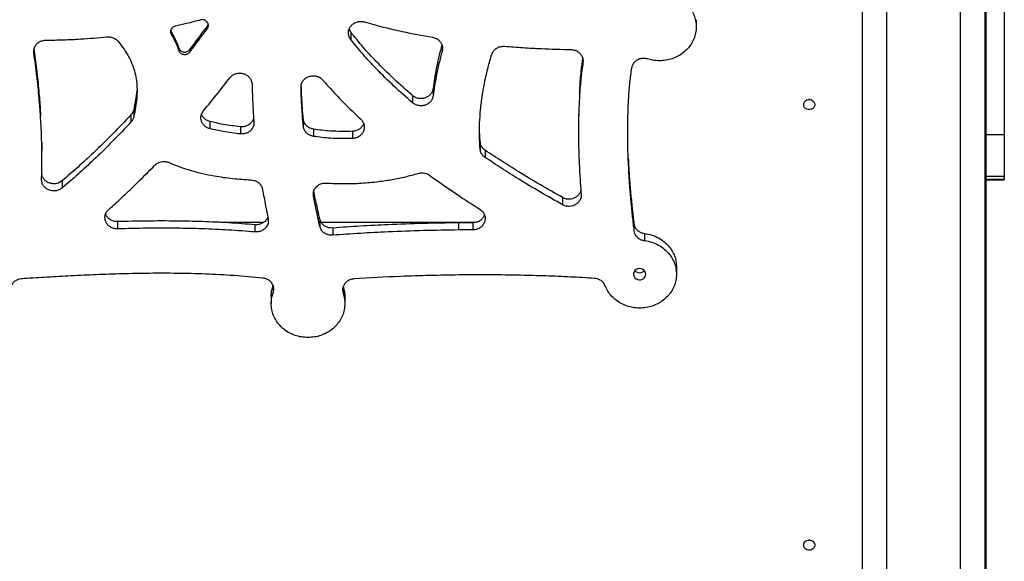
# Model space of a CAD drawing. Units: millimetres. Extents: x 650897 to 664144, y 136560 to 155877.
# Drawn here: x 658561 to 659364, y 152833 to 153275 of the extents above; entities that cross this region are included whole.
import ezdxf

# ---------------------------------------------------------------- set-up
doc = ezdxf.new("R2010")
doc.units = ezdxf.units.MM

msp = doc.modelspace()

# ---------------------------------------------------------------- linework, layer by layer
at = {"color": 7, "linetype": 'Continuous', "lineweight": 25}
for p, q in [((659347.708, 154218.56), (659347.708, 152541.374)), ((659348.708, 154217.612), (659348.708, 152539.709)), ((659247.708, 153633.376), (659247.708, 152689.569)), ((659363.708, 153440.62), (659363.708, 153180.613)), ((658714.021, 153269.324), (658714.021, 153267.371)), ((659112.542, 153274.516), (659112.542, 153268.655)), ((658684.253, 153265.786), (658684.63, 153264.572)), ((658684.63, 153264.572), (658684.63, 153262.619)), ((658830.93, 153264.369), (658829.596, 153266.84)), ((658830.93, 153264.369), (658830.93, 153258.508)), ((658690.849, 153251.245), (658690.849, 153249.292)), ((658699.665, 153250.081), (658699.665, 153248.128)), ((658881.302, 153212.678), (658881.302, 153206.818)), ((658898.047, 153218.323), (658898.047, 153212.462)), ((659205.329, 153209.409), (659204.087, 153209.409)), ((658651.78, 153197.003), (658651.78, 153191.142)), ((658653.964, 153201.111), (658653.964, 153195.25)), ((659016.603, 153197.926), (659016.603, 153192.065)), ((658716.067, 153191.579), (658716.067, 153185.718)), ((658792.24, 153193.623), (658792.24, 153187.762)), ((659016.539, 153189.753), (659016.539, 153183.892)), ((659056.447, 153191.634), (659056.447, 153191.634)), ((658740.925, 153187.26), (658740.925, 153181.399)), ((658800.504, 153185.314), (658800.504, 153179.453)), ((658832.396, 153183.581), (658832.396, 153177.72)), ((658936.448, 153174.658), (658935.897, 153184.105)), ((659363.708, 153180.613), (659348.708, 153180.613)), ((658579.139, 153173.968), (658579.139, 153168.107)), ((658579.161, 153168.456), (658579.139, 153173.968)), ((658936.448, 153174.658), (658936.448, 153168.797)), ((658579.194, 153160.791), (658579.194, 153166.652)), ((658940.517, 153168.049), (658940.517, 153162.188)), ((658595.646, 153143.227), (658595.646, 153137.366)), ((659348.708, 153146.965), (659363.708, 153146.965)), ((659363.708, 153144.241), (659348.708, 153144.241)), ((659348.708, 153144.132), (659363.708, 153144.132)), ((659363.708, 153146.879), (659363.708, 153144.241)), ((659003.557, 153129.565), (659003.557, 153123.704)), ((658640.862, 153109.911), (658640.862, 153104.05)), ((658759.775, 153109.24), (658724.631, 153109.24)), ((658805.674, 153112.044), (658805.674, 153106.183)), ((658931.63, 153109.24), (658806.846, 153109.24)), ((658918.836, 153108.982), (658918.836, 153103.121)), ((658930.515, 153109.068), (658930.515, 153103.207)), ((659061.734, 153108.428), (659061.734, 153102.567)), ((658752.823, 153107.372), (658752.823, 153101.511)), ((658816.266, 153104.739), (658816.266, 153098.878)), ((659070.38, 153100.32), (659070.38, 153094.459)), ((659096.463, 153072.938), (659096.463, 153067.077)), ((658759.252, 153063.978), (658759.252, 153063.978)), ((658919.149, 153066.445), (658919.148, 153066.445)), ((659029.544, 153063.703), (659029.544, 153063.703)), ((658767.632, 153057.758), (658767.632, 153051.897)), ((658766.078, 153048.962), (658766.078, 153043.101)), ((658826.078, 153048.962), (658826.078, 153043.101)), ((659205.329, 152850.412), (659204.087, 152850.412))]:
    msp.add_line(p, q, dxfattribs=at)
at = {"color": 8, "linetype": 'Continuous', "lineweight": 25}
for p, q in [((659327.708, 154078.045), (659327.708, 152547.781)), ((659267.708, 153634.267), (659267.708, 152547.781)), ((658905.417, 153253.461), (658905.417, 153248.892)), ((658572.588, 153249.518), (658572.588, 153247.409)), ((659020.211, 153242.141), (659020.211, 153239.662)), ((658790.378, 153220.012), (658790.378, 153219.361)), ((658800.538, 153133.828), (658800.538, 153130.558)), ((658824.719, 153056.716), (658824.719, 153051.342))]:
    msp.add_line(p, q, dxfattribs=at)
at = {"color": 7, "linetype": 'Continuous', "lineweight": 25, "flags": 128}
for points in [[(659200.208, 153205.306), (659200.39, 153206.473), (659200.922, 153207.546), (659201.761, 153208.437), (659202.839, 153209.074), (659204.068, 153209.406), (659205.348, 153209.406), (659206.577, 153209.074), (659207.655, 153208.437), (659208.494, 153207.546), (659209.026, 153206.473), (659209.208, 153205.306), (659209.026, 153204.139), (659208.494, 153203.067), (659207.655, 153202.176), (659206.577, 153201.538), (659205.348, 153201.206), (659204.068, 153201.206), (659202.839, 153201.538), (659201.761, 153202.176), (659200.922, 153203.067), (659200.39, 153204.139), (659200.208, 153205.306)], [(659071.463, 153067.077), (659071.277, 153068.319), (659070.735, 153069.469), (659069.875, 153070.441), (659068.763, 153071.164), (659067.48, 153071.584), (659066.121, 153071.669), (659064.788, 153071.414), (659063.579, 153070.837), (659062.584, 153069.982), (659061.877, 153068.911), (659061.509, 153067.704), (659061.509, 153066.451), (659061.877, 153065.244), (659062.584, 153064.173), (659063.579, 153063.317), (659064.788, 153062.741), (659066.121, 153062.486), (659067.48, 153062.571), (659068.763, 153062.991), (659069.875, 153063.714), (659070.735, 153064.686), (659071.277, 153065.836), (659071.463, 153067.077)], [(659200.208, 152846.309), (659200.39, 152847.477), (659200.922, 152848.549), (659201.761, 152849.44), (659202.839, 152850.077), (659204.068, 152850.41), (659205.348, 152850.41), (659206.577, 152850.077), (659207.655, 152849.44), (659208.494, 152848.549), (659209.026, 152847.477), (659209.208, 152846.309), (659209.026, 152845.142), (659208.494, 152844.07), (659207.655, 152843.179), (659206.577, 152842.542), (659205.348, 152842.209), (659204.068, 152842.209), (659202.839, 152842.542), (659201.761, 152843.179), (659200.922, 152844.07), (659200.39, 152845.142), (659200.208, 152846.309)]]:
    msp.add_lwpolyline(points, dxfattribs=at)
at = {"color": 7, "linetype": 'Continuous', "lineweight": 25}
msp.add_arc((659066.463, 153073.569), 5.248, 222.726434, 317.273566, dxfattribs=at)
for points, knots in [([(659082.542, 153296.27), (659084.363, 153296.184), (659087.955, 153296.013), (659093.115, 153294.649), (659097.853, 153292.571), (659102.088, 153289.783), (659105.712, 153286.406), (659108.66, 153282.525), (659110.842, 153278.223), (659112.272, 153273.551), (659112.451, 153270.302), (659112.542, 153268.655)], [0, 0, 0, 0, 0.1159245, 0.2286039, 0.3393662, 0.4491515, 0.5586531, 0.66652, 0.7753698, 0.8861069, 1, 1, 1, 1]), ([(658687.895, 153269.222), (658687.338, 153269.045), (658686.253, 153268.699), (658685.006, 153267.589), (658684.181, 153266.153), (658683.9, 153264.372), (658684.383, 153263.213), (658684.63, 153262.619)], [0, 0, 0, 0, 0.1934126, 0.3774208, 0.558611, 0.7737332, 1, 1, 1, 1]), ([(658708.417, 153274.335), (658704.651, 153273.318), (658697.848, 153271.483), (658690.966, 153269.92), (658687.895, 153269.222)], [0, 0, 0, 0, 0.5536923, 1, 1, 1, 1]), ([(658699.665, 153250.081), (658702.386, 153253.659), (658707.234, 153260.034), (658711.951, 153266.491), (658714.021, 153269.324)], [0, 0, 0, 0, 0.5611898, 1, 1, 1, 1]), ([(658714.021, 153267.371), (658714.289, 153267.819), (658714.804, 153268.68), (658714.951, 153270.139), (658714.644, 153271.498), (658713.932, 153272.703), (658712.888, 153273.681), (658711.565, 153274.346), (658710.006, 153274.642), (658708.961, 153274.44), (658708.417, 153274.335)], [0, 0, 0, 0, 0.134845, 0.2595031, 0.380249, 0.4999998, 0.6197505, 0.7404964, 0.8651546, 1, 1, 1, 1]), ([(658714.021, 153269.324), (658714.331, 153269.764), (658714.664, 153270.235), (658714.721, 153270.776), (658714.725, 153270.813)], [0, 0, 0, 0, 0.9327582, 1, 1, 1, 1]), ([(658830.93, 153258.508), (658830.354, 153259.406), (658829.246, 153261.132), (658828.874, 153264.098), (658829.449, 153266.872), (658830.866, 153269.339), (658832.974, 153271.346), (658835.66, 153272.71), (658838.839, 153273.304), (658840.965, 153272.871), (658842.072, 153272.645)], [0, 0, 0, 0, 0.1351622, 0.2597277, 0.380334, 0.4999992, 0.6196645, 0.7402712, 0.8648373, 1, 1, 1, 1]), ([(658842.072, 153272.645), (658847.178, 153271.228), (658857.398, 153268.391), (658875.873, 153264.136), (658889.323, 153261.707), (658897.531, 153260.225)], [0, 0, 0, 0, 0.2801332, 0.5606723, 1, 1, 1, 1]), ([(658684.63, 153264.572), (658685.939, 153262.141), (658688.276, 153257.802), (658690.063, 153253.248), (658690.849, 153251.245)], [0, 0, 0, 0, 0.5601766, 1, 1, 1, 1]), ([(658684.63, 153262.619), (658685.939, 153260.188), (658688.276, 153255.849), (658690.063, 153251.295), (658690.849, 153249.292)], [0, 0, 0, 0, 0.5601766, 1, 1, 1, 1]), ([(658699.665, 153248.128), (658702.386, 153251.705), (658707.234, 153258.08), (658711.951, 153264.537), (658714.021, 153267.371)], [0, 0, 0, 0, 0.5611898, 1, 1, 1, 1]), ([(658881.302, 153212.678), (658876.207, 153217.148), (658865.989, 153226.112), (658852.591, 153239.371), (658840.82, 153252.096), (658834.221, 153260.285), (658830.93, 153264.369)], [0, 0, 0, 0, 0.2794379, 0.5603202, 0.7807225, 1, 1, 1, 1]), ([(659112.542, 153268.655), (659112.448, 153266.978), (659112.262, 153263.672), (659110.781, 153258.923), (659108.523, 153254.561), (659105.495, 153250.663), (659101.826, 153247.327), (659097.609, 153244.613), (659092.936, 153242.605), (659087.861, 153241.288), (659084.331, 153241.124), (659082.542, 153241.04)], [0, 0, 0, 0, 0.1159245, 0.2286039, 0.3393661, 0.4491515, 0.558653, 0.6665199, 0.7753698, 0.8861069, 1, 1, 1, 1]), ([(658572.588, 153247.409), (658572.545, 153248.413), (658572.46, 153250.378), (658573.605, 153253.143), (658575.375, 153255.259), (658577.53, 153256.711), (658579.854, 153257.618), (658581.538, 153257.746), (658582.396, 153257.811)], [0, 0, 0, 0, 0.1924261, 0.3764994, 0.5579114, 0.7013141, 0.8475942, 1, 1, 1, 1]), ([(658582.396, 153257.811), (658587.176, 153257.893), (658596.638, 153258.056), (658613.248, 153258.822), (658625.043, 153259.85), (658632.174, 153260.471)], [0, 0, 0, 0, 0.2874965, 0.5692502, 1, 1, 1, 1]), ([(658632.174, 153260.471), (658633.152, 153260.5), (658635.072, 153260.556), (658637.621, 153259.736), (658639.695, 153258.501), (658640.685, 153257.445), (658641.19, 153256.906)], [0, 0, 0, 0, 0.2843175, 0.5581808, 0.7749967, 1, 1, 1, 1]), ([(658641.19, 153256.906), (658642.871, 153254.783), (658646.116, 153250.683), (658650.054, 153244.224), (658653.072, 153237.763), (658655.171, 153231.199), (658656.401, 153224.511), (658656.834, 153217.633), (658656.533, 153210.497), (658655.588, 153202.985), (658654.518, 153197.887), (658653.964, 153195.25)], [0, 0, 0, 0, 0.1209114, 0.2334825, 0.3403157, 0.4441754, 0.5478503, 0.6520609, 0.7609073, 0.8763384, 1, 1, 1, 1]), ([(658881.302, 153206.818), (658876.207, 153211.288), (658865.989, 153220.251), (658852.591, 153233.51), (658840.82, 153246.235), (658834.221, 153254.424), (658830.93, 153258.508)], [0, 0, 0, 0, 0.2794379, 0.5603202, 0.7807225, 1, 1, 1, 1]), ([(658897.531, 153260.225), (658898.55, 153259.966), (658900.545, 153259.459), (658903.005, 153257.701), (658904.656, 153255.602), (658905.549, 153253.362), (658905.861, 153251.129), (658905.567, 153249.647), (658905.417, 153248.892)], [0, 0, 0, 0, 0.1921587, 0.3763721, 0.5579989, 0.7015454, 0.8478705, 1, 1, 1, 1]), ([(658905.214, 153253.963), (658904.399, 153250.874), (658902.694, 153244.418), (658900.156, 153232.551), (658898.847, 153223.72), (658898.047, 153218.323)], [0, 0, 0, 0, 0.2629148, 0.5495165, 1, 1, 1, 1]), ([(658945.91, 153246.251), (658946.217, 153247.014), (658946.82, 153248.515), (658948.464, 153250.385), (658950.621, 153251.88), (658953.349, 153252.881), (658955.391, 153252.872), (658956.43, 153252.867)], [0, 0, 0, 0, 0.1913111, 0.3762549, 0.5588976, 0.7755687, 1, 1, 1, 1]), ([(658956.43, 153252.867), (658961.359, 153252.48), (658971.304, 153251.7), (658989.328, 153250.684), (659002.432, 153250.338), (659010.502, 153250.126)], [0, 0, 0, 0, 0.2739583, 0.552833, 1, 1, 1, 1]), ([(658579.139, 153168.107), (658579.037, 153172.622), (658578.829, 153181.849), (658578.058, 153195.973), (658576.85, 153211.608), (658575.099, 153228.832), (658573.438, 153241.122), (658572.588, 153247.409)], [0, 0, 0, 0, 0.1702545, 0.3479199, 0.5331047, 0.7611606, 1, 1, 1, 1]), ([(658578.317, 153195.951), (658578.223, 153197.845), (658577.884, 153204.646), (658576.83, 153217.468), (658575.191, 153233.91), (658573.636, 153245.42), (658572.892, 153250.926)], [0, 0, 0, 0, 0.1030029, 0.3698836, 0.6985484, 1, 1, 1, 1]), ([(658690.849, 153251.245), (658691.043, 153250.831), (658691.421, 153250.027), (658692.407, 153249.091), (658693.57, 153248.451), (658694.86, 153248.121), (658696.2, 153248.104), (658697.511, 153248.417), (658698.743, 153249.06), (658699.351, 153249.734), (658699.665, 153250.081)], [0, 0, 0, 0, 0.133203, 0.2582889, 0.3797541, 0.4999996, 0.6202455, 0.7417113, 0.8667977, 1, 1, 1, 1]), ([(658690.849, 153249.292), (658691.043, 153248.877), (658691.421, 153248.073), (658692.407, 153247.137), (658693.57, 153246.497), (658694.86, 153246.168), (658696.2, 153246.15), (658697.511, 153246.463), (658698.743, 153247.106), (658699.351, 153247.78), (658699.665, 153248.128)], [0, 0, 0, 0, 0.133203, 0.2582889, 0.3797541, 0.4999996, 0.6202455, 0.7417113, 0.8667977, 1, 1, 1, 1]), ([(658905.417, 153248.892), (658904.531, 153245.541), (658902.755, 153238.822), (658900.154, 153226.69), (658898.846, 153217.859), (658898.047, 153212.462)], [0, 0, 0, 0, 0.2790575, 0.5593825, 1, 1, 1, 1]), ([(658936.448, 153168.797), (658936.193, 153172.268), (658935.673, 153179.357), (658935.873, 153190.193), (658936.668, 153201.289), (658938.103, 153212.647), (658940.139, 153224.064), (658942.687, 153235.346), (658944.849, 153242.662), (658945.91, 153246.251)], [0, 0, 0, 0, 0.1331758, 0.2720072, 0.4146058, 0.5589429, 0.7097092, 0.8575673, 1, 1, 1, 1]), ([(659010.502, 153250.126), (659011.586, 153250.015), (659013.707, 153249.799), (659016.503, 153248.347), (659018.51, 153246.423), (659019.749, 153244.248), (659020.379, 153242.001), (659020.268, 153240.452), (659020.211, 153239.662)], [0, 0, 0, 0, 0.1924162, 0.3764943, 0.5579136, 0.7013216, 0.8476042, 1, 1, 1, 1]), ([(659020.211, 153239.662), (659019.63, 153235.364), (659018.453, 153226.652), (659017.144, 153210.778), (659016.81, 153199.199), (659016.603, 153192.065)], [0, 0, 0, 0, 0.2721531, 0.5516246, 1, 1, 1, 1]), ([(659019.921, 153243.231), (659019.451, 153239.696), (659018.394, 153231.746), (659017.515, 153221.899), (659017.298, 153215.589), (659017.233, 153213.725)], [0, 0, 0, 0, 0.3607258, 0.8111195, 1, 1, 1, 1]), ([(659072.898, 153242.498), (659071.792, 153242.74), (659069.63, 153243.211), (659066.344, 153242.638), (659063.687, 153241.332), (659061.721, 153239.532), (659060.353, 153237.468), (659059.977, 153235.889), (659059.785, 153235.082)], [0, 0, 0, 0, 0.1927724, 0.376656, 0.5577933, 0.7010101, 0.8472272, 1, 1, 1, 1]), ([(659082.542, 153241.04), (659080.684, 153241.118), (659077.403, 153241.257), (659074.26, 153242.123), (659072.898, 153242.498)], [0, 0, 0, 0, 0.5663717, 1, 1, 1, 1]), ([(658732.26, 153227.041), (658732.996, 153227.84), (658734.409, 153229.376), (658737.343, 153230.676), (658740.388, 153231.082), (658743.392, 153230.65), (658746.144, 153229.461), (658748.422, 153227.557), (658750.063, 153224.969), (658750.302, 153222.968), (658750.426, 153221.926)], [0, 0, 0, 0, 0.1353134, 0.2598885, 0.380429, 0.4999991, 0.6195695, 0.7401106, 0.8646864, 1, 1, 1, 1]), ([(658790.378, 153219.361), (658790.448, 153220.404), (658790.582, 153222.408), (658792.08, 153225.059), (658794.246, 153227.06), (658796.923, 153228.372), (658799.891, 153228.943), (658802.948, 153228.683), (658805.943, 153227.531), (658807.44, 153226.071), (658808.219, 153225.311)], [0, 0, 0, 0, 0.1352651, 0.2598541, 0.3804157, 0.4999989, 0.6195823, 0.7401447, 0.8647346, 1, 1, 1, 1]), ([(659059.785, 153235.082), (659059.246, 153231.199), (659058.148, 153223.295), (659056.943, 153208.803), (659056.636, 153198.192), (659056.447, 153191.634)], [0, 0, 0, 0, 0.2694058, 0.5484902, 1, 1, 1, 1]), ([(658710.823, 153200.171), (658714.909, 153205.149), (658722.186, 153214.017), (658729.189, 153223.07), (658732.26, 153227.041)], [0, 0, 0, 0, 0.5614137, 1, 1, 1, 1]), ([(658750.426, 153221.926), (658750.601, 153216.19), (658750.914, 153205.945), (658751.655, 153195.718), (658751.982, 153191.218)], [0, 0, 0, 0, 0.5598865, 1, 1, 1, 1]), ([(658792.24, 153193.623), (658791.753, 153199.516), (658791.01, 153208.52), (658790.682, 153217.543), (658790.568, 153220.661)], [0, 0, 0, 0, 0.654552, 1, 1, 1, 1]), ([(658808.219, 153225.311), (658810.943, 153222.209), (658816.393, 153216.001), (658826.605, 153205.285), (658834.348, 153197.901), (658839.079, 153193.39)], [0, 0, 0, 0, 0.279927, 0.5600629, 1, 1, 1, 1]), ([(658656.451, 153216.678), (658656.449, 153216.621), (658656.354, 153214.06), (658655.538, 153208.848), (658654.501, 153203.748), (658653.964, 153201.111)], [0, 0, 0, 0, 0.0107772, 0.4883622, 1, 1, 1, 1]), ([(658792.24, 153187.762), (658791.762, 153193.656), (658790.908, 153204.177), (658790.54, 153214.723), (658790.378, 153219.361)], [0, 0, 0, 0, 0.5601429, 1, 1, 1, 1]), ([(658898.047, 153218.323), (658897.854, 153217.435), (658897.479, 153215.714), (658895.97, 153213.5), (658893.98, 153211.802), (658891.599, 153210.662), (658888.982, 153210.117), (658886.271, 153210.231), (658883.565, 153211.024), (658882.072, 153212.116), (658881.302, 153212.678)], [0, 0, 0, 0, 0.1332276, 0.2583087, 0.3797634, 0.5, 0.6202368, 0.7416915, 0.8667726, 1, 1, 1, 1]), ([(658898.047, 153212.462), (658897.854, 153211.574), (658897.479, 153209.853), (658895.97, 153207.639), (658893.98, 153205.941), (658891.599, 153204.801), (658888.982, 153204.256), (658886.271, 153204.37), (658883.565, 153205.163), (658882.072, 153206.255), (658881.302, 153206.818)], [0, 0, 0, 0, 0.1332276, 0.2583087, 0.3797634, 0.5, 0.6202368, 0.7416915, 0.8667726, 1, 1, 1, 1]), ([(658651.78, 153197.003), (658646.81, 153191.733), (658636.875, 153181.197), (658622.396, 153167.068), (658608.675, 153154.385), (658599.985, 153146.944), (658595.646, 153143.227)], [0, 0, 0, 0, 0.2805219, 0.5608253, 0.7806695, 1, 1, 1, 1]), ([(658653.964, 153201.111), (658653.715, 153200.273), (658653.267, 153198.772), (658652.235, 153197.545), (658651.78, 153197.003)], [0, 0, 0, 0, 0.558116, 1, 1, 1, 1]), ([(658716.067, 153185.718), (658715.166, 153186.023), (658713.409, 153186.617), (658711.283, 153188.289), (658709.747, 153190.323), (658708.837, 153192.684), (658708.645, 153195.233), (658709.224, 153197.875), (658710.281, 153199.392), (658710.823, 153200.171)], [0, 0, 0, 0, 0.1469937, 0.2865284, 0.4227561, 0.5580357, 0.7004972, 0.846284, 1, 1, 1, 1]), ([(658716.067, 153191.579), (658715.164, 153191.883), (658713.404, 153192.477), (658711.302, 153194.156), (658709.897, 153195.891), (658709.482, 153197.129), (658709.329, 153197.587)], [0, 0, 0, 0, 0.292539, 0.5702334, 0.8413465, 1, 1, 1, 1]), ([(658651.78, 153191.142), (658646.81, 153185.872), (658636.875, 153175.336), (658622.396, 153161.207), (658608.675, 153148.524), (658599.985, 153141.083), (658595.646, 153137.366)], [0, 0, 0, 0, 0.2805219, 0.5608253, 0.7806695, 1, 1, 1, 1]), ([(658653.964, 153195.25), (658653.715, 153194.412), (658653.267, 153192.911), (658652.235, 153191.684), (658651.78, 153191.142)], [0, 0, 0, 0, 0.558116, 1, 1, 1, 1]), ([(658740.925, 153187.26), (658736.235, 153187.814), (658727.854, 153188.803), (658719.671, 153190.73), (658716.067, 153191.579)], [0, 0, 0, 0, 0.5596122, 1, 1, 1, 1]), ([(658751.747, 153194.759), (658751.729, 153194.501), (658751.644, 153193.256), (658750.446, 153191.226), (658748.462, 153189.18), (658746.074, 153187.881), (658743.572, 153187.176), (658741.82, 153187.232), (658740.925, 153187.26)], [0, 0, 0, 0, 0.056042, 0.2710809, 0.4829166, 0.6504026, 0.8213864, 1, 1, 1, 1]), ([(658751.982, 153191.218), (658751.957, 153190.174), (658751.909, 153188.135), (658750.486, 153185.358), (658748.454, 153183.321), (658746.076, 153182.02), (658743.571, 153181.315), (658741.82, 153181.371), (658740.925, 153181.399)], [0, 0, 0, 0, 0.1927464, 0.3766433, 0.5578009, 0.7010315, 0.8472533, 1, 1, 1, 1]), ([(658800.504, 153185.314), (658799.685, 153185.498), (658798.075, 153185.861), (658795.953, 153187.059), (658794.133, 153188.734), (658792.72, 153190.955), (658792.402, 153192.723), (658792.24, 153193.623)], [0, 0, 0, 0, 0.1913584, 0.376303, 0.5588447, 0.7754908, 1, 1, 1, 1]), ([(658839.079, 153193.39), (658839.746, 153192.658), (658841.034, 153191.244), (658841.961, 153188.633), (658842.071, 153186.019), (658841.402, 153183.508), (658840.036, 153181.248), (658838.024, 153179.401), (658835.414, 153178.068), (658833.425, 153177.839), (658832.396, 153177.72)], [0, 0, 0, 0, 0.1339615, 0.2589068, 0.3800414, 0.5000009, 0.6199603, 0.7410946, 0.8660393, 1, 1, 1, 1]), ([(658841.387, 153189.794), (658841.356, 153189.665), (658841.12, 153188.709), (658839.993, 153187.12), (658838.036, 153185.259), (658835.411, 153183.93), (658833.424, 153183.7), (658832.396, 153183.581)], [0, 0, 0, 0, 0.0358366, 0.267158, 0.5007449, 0.7416795, 1, 1, 1, 1]), ([(659016.603, 153192.065), (659016.569, 153186.351), (659016.5, 153174.974), (659017.022, 153159.247), (659017.762, 153145.02), (659018.401, 153136.46), (659018.716, 153132.244)], [0, 0, 0, 0, 0.2863248, 0.5700481, 0.7882778, 1, 1, 1, 1]), ([(659056.447, 153191.634), (659056.419, 153185.685), (659056.362, 153173.838), (659057.026, 153156.268), (659058.01, 153140.354), (659059.185, 153126.276), (659060.379, 153114.151), (659061.294, 153106.332), (659061.734, 153102.567)], [0, 0, 0, 0, 0.1999388, 0.398165, 0.590805, 0.7356774, 0.872727, 1, 1, 1, 1]), ([(658740.925, 153181.399), (658736.235, 153181.953), (658727.854, 153182.942), (658719.671, 153184.869), (658716.067, 153185.718)], [0, 0, 0, 0, 0.5596122, 1, 1, 1, 1]), ([(658800.504, 153179.453), (658799.685, 153179.637), (658798.075, 153180), (658795.953, 153181.198), (658794.133, 153182.873), (658792.72, 153185.094), (658792.402, 153186.862), (658792.24, 153187.762)], [0, 0, 0, 0, 0.1913584, 0.376303, 0.5588447, 0.7754908, 1, 1, 1, 1]), ([(658832.396, 153183.581), (658829.39, 153183.505), (658823.383, 153183.353), (658815.035, 153183.689), (658807.399, 153184.32), (658802.794, 153184.983), (658800.504, 153185.314)], [0, 0, 0, 0, 0.2817717, 0.563162, 0.782726, 1, 1, 1, 1]), ([(659363.708, 153180.613), (659363.708, 153178.503), (659363.708, 153174.339), (659363.708, 153168.41), (659363.708, 153162.999), (659363.708, 153158.203), (659363.708, 153154.142), (659363.708, 153150.885), (659363.708, 153148.548), (659363.708, 153147.158), (659363.708, 153147.086), (659363.708, 153147.054)], [0, 0, 0, 0, 0.118413, 0.2336525, 0.3470473, 0.4595167, 0.5717199, 0.6822207, 0.7936533, 0.9069026, 1, 1, 1, 1]), ([(658832.396, 153177.72), (658829.39, 153177.644), (658823.383, 153177.492), (658815.035, 153177.828), (658807.399, 153178.459), (658802.794, 153179.122), (658800.504, 153179.453)], [0, 0, 0, 0, 0.2817717, 0.563162, 0.782726, 1, 1, 1, 1]), ([(658940.517, 153168.049), (658939.892, 153168.524), (658938.666, 153169.457), (658937.455, 153171.178), (658936.709, 153172.929), (658936.536, 153174.074), (658936.448, 153174.658)], [0, 0, 0, 0, 0.2844468, 0.558255, 0.7749771, 1, 1, 1, 1]), ([(658578.906, 153144.467), (658579.028, 153148.797), (658579.251, 153156.676), (658579.174, 153164.557), (658579.139, 153168.107)], [0, 0, 0, 0, 0.5496341, 1, 1, 1, 1]), ([(658940.517, 153162.188), (658939.892, 153162.663), (658938.666, 153163.596), (658937.455, 153165.317), (658936.709, 153167.068), (658936.536, 153168.213), (658936.448, 153168.797)], [0, 0, 0, 0, 0.2844468, 0.558255, 0.7749771, 1, 1, 1, 1]), ([(659003.557, 153129.565), (658997.574, 153132.949), (658985.568, 153139.74), (658969.113, 153149.647), (658954.067, 153159.073), (658945.032, 153165.058), (658940.517, 153168.049)], [0, 0, 0, 0, 0.2784228, 0.5587066, 0.7794422, 1, 1, 1, 1]), ([(658671.193, 153155.872), (658671.783, 153156.406), (658672.945, 153157.455), (658675.121, 153158.477), (658677.576, 153159.03), (658680.318, 153159.001), (658682.1, 153158.364), (658683.007, 153158.04)], [0, 0, 0, 0, 0.1913712, 0.3763152, 0.5588245, 0.7754646, 1, 1, 1, 1]), ([(658683.007, 153158.04), (658685.862, 153156.848), (658691.63, 153154.44), (658700.691, 153151.562), (658710.033, 153149.128), (658721.377, 153146.824), (658734.576, 153144.894), (658744.638, 153144.276), (658749.604, 153143.971)], [0, 0, 0, 0, 0.1366977, 0.2762299, 0.4177307, 0.5601539, 0.7829211, 1, 1, 1, 1]), ([(659003.557, 153123.704), (658997.574, 153127.088), (658985.568, 153133.879), (658969.113, 153143.786), (658954.067, 153153.212), (658945.032, 153159.197), (658940.517, 153162.188)], [0, 0, 0, 0, 0.2784228, 0.5587066, 0.7794422, 1, 1, 1, 1]), ([(659057.104, 153161.966), (659057.428, 153156.242), (659057.996, 153146.214), (659059.188, 153132.137), (659060.378, 153120.011), (659061.293, 153112.193), (659061.734, 153108.428)], [0, 0, 0, 0, 0.3200876, 0.5608056, 0.788525, 1, 1, 1, 1]), ([(658595.646, 153143.227), (658594.81, 153142.634), (658593.197, 153141.488), (658590.272, 153140.748), (658587.387, 153140.785), (658584.661, 153141.553), (658582.252, 153142.962), (658580.359, 153144.958), (658579.162, 153147.218), (658579.058, 153148.805), (658579.013, 153149.491)], [0, 0, 0, 0, 0.1396393, 0.2696055, 0.3955756, 0.5203631, 0.6451508, 0.7711217, 0.9010892, 1, 1, 1, 1]), ([(658633.62, 153119.89), (658637.244, 153123.139), (658644.494, 153129.639), (658657.098, 153141.572), (658665.846, 153150.448), (658671.193, 153155.872)], [0, 0, 0, 0, 0.2798334, 0.5598636, 1, 1, 1, 1]), ([(658811.105, 153141.359), (658815.79, 153141.138), (658825.22, 153140.692), (658839.429, 153141.177), (658852.608, 153142.385), (658864.623, 153144.211), (658875.414, 153146.38), (658882.42, 153148.317), (658885.895, 153149.278)], [0, 0, 0, 0, 0.1858305, 0.3739842, 0.5627074, 0.7102648, 0.8562836, 1, 1, 1, 1]), ([(658885.895, 153149.278), (658886.799, 153149.481), (658888.575, 153149.88), (658891.126, 153149.619), (658893.342, 153148.9), (658894.525, 153148.14), (658895.128, 153147.752)], [0, 0, 0, 0, 0.2843581, 0.5582023, 0.7749904, 1, 1, 1, 1]), ([(658595.646, 153137.366), (658594.81, 153136.773), (658593.197, 153135.627), (658590.272, 153134.887), (658587.387, 153134.924), (658584.66, 153135.692), (658582.254, 153137.101), (658580.35, 153139.096), (658579.06, 153141.623), (658578.958, 153143.497), (658578.906, 153144.467)], [0, 0, 0, 0, 0.1341743, 0.2590541, 0.3800942, 0.499998, 0.619902, 0.7409429, 0.8658239, 1, 1, 1, 1]), ([(658749.604, 153143.971), (658750.472, 153143.875), (658752.178, 153143.688), (658754.514, 153142.673), (658756.583, 153141.122), (658758.278, 153138.954), (658758.766, 153137.151), (658759.014, 153136.233)], [0, 0, 0, 0, 0.1913259, 0.3762736, 0.5588913, 0.7755531, 1, 1, 1, 1]), ([(658800.538, 153130.558), (658800.444, 153131.642), (658800.262, 153133.756), (658801.476, 153136.75), (658803.416, 153139), (658805.788, 153140.489), (658808.349, 153141.348), (658810.172, 153141.356), (658811.105, 153141.359)], [0, 0, 0, 0, 0.1931173, 0.3768059, 0.5576751, 0.7007081, 0.8468571, 1, 1, 1, 1]), ([(658895.128, 153147.752), (658902.65, 153142.418), (658916.099, 153132.882), (658930.015, 153123.934), (658936.147, 153119.99)], [0, 0, 0, 0, 0.559344, 1, 1, 1, 1]), ([(658759.014, 153136.233), (658759.813, 153131.788), (658761.242, 153123.831), (658762.867, 153115.905), (658763.584, 153112.407)], [0, 0, 0, 0, 0.5586288, 1, 1, 1, 1]), ([(658805.674, 153112.044), (658804.657, 153116.615), (658802.98, 153124.16), (658801.474, 153131.735), (658800.881, 153134.72)], [0, 0, 0, 0, 0.6059631, 1, 1, 1, 1]), ([(659018.494, 153135.368), (659018.236, 153134.582), (659017.719, 153133.011), (659016.097, 153131.027), (659014.031, 153129.485), (659011.592, 153128.481), (659008.927, 153128.099), (659006.122, 153128.375), (659004.43, 153129.16), (659003.557, 153129.565)], [0, 0, 0, 0, 0.1409289, 0.281634, 0.4209231, 0.5602124, 0.7009181, 0.8457993, 1, 1, 1, 1]), ([(658805.674, 153106.183), (658804.659, 153110.755), (658802.858, 153118.864), (658801.243, 153127.006), (658800.538, 153130.558)], [0, 0, 0, 0, 0.5637862, 1, 1, 1, 1]), ([(659018.716, 153132.244), (659018.71, 153131.345), (659018.7, 153129.601), (659017.691, 153127.175), (659016.108, 153125.164), (659014.028, 153123.625), (659011.593, 153122.62), (659008.927, 153122.238), (659006.122, 153122.514), (659004.43, 153123.299), (659003.557, 153123.704)], [0, 0, 0, 0, 0.1331442, 0.2582406, 0.3797315, 0.4999998, 0.6202683, 0.7417596, 0.8668564, 1, 1, 1, 1]), ([(658640.862, 153104.05), (658639.775, 153104.103), (658637.681, 153104.206), (658634.875, 153105.466), (658632.698, 153107.315), (658631.203, 153109.631), (658630.449, 153112.234), (658630.535, 153114.959), (658631.517, 153117.687), (658632.901, 153119.137), (658633.62, 153119.89)], [0, 0, 0, 0, 0.134651, 0.2594293, 0.3802619, 0.5000011, 0.61974, 0.740572, 0.8653495, 1, 1, 1, 1]), ([(658936.147, 153119.99), (658937.035, 153119.313), (658938.739, 153118.013), (658940.183, 153115.287), (658940.633, 153112.453), (658940.153, 153109.659), (658938.837, 153107.102), (658936.73, 153104.995), (658933.867, 153103.494), (658931.663, 153103.305), (658930.515, 153103.207)], [0, 0, 0, 0, 0.1355211, 0.2600328, 0.3804822, 0.5, 0.6195178, 0.7399671, 0.8644788, 1, 1, 1, 1]), ([(658640.862, 153109.911), (658639.776, 153109.964), (658637.684, 153110.068), (658634.864, 153111.325), (658632.738, 153113.186), (658631.479, 153114.884), (658631.201, 153115.955), (658631.146, 153116.166)], [0, 0, 0, 0, 0.254395, 0.4901375, 0.7184256, 0.9446478, 1, 1, 1, 1]), ([(658752.823, 153107.372), (658745.642, 153107.934), (658731.364, 153109.053), (658710.035, 153109.989), (658687.787, 153110.483), (658664.757, 153110.492), (658648.756, 153110.103), (658640.862, 153109.911)], [0, 0, 0, 0, 0.1929043, 0.3835882, 0.5715067, 0.7886159, 1, 1, 1, 1]), ([(658763.262, 153114.007), (658763.051, 153113.331), (658762.531, 153111.661), (658760.662, 153109.677), (658758.261, 153108.173), (658755.631, 153107.331), (658753.774, 153107.358), (658752.823, 153107.372)], [0, 0, 0, 0, 0.1649777, 0.4071642, 0.5987064, 0.794505, 1, 1, 1, 1]), ([(658763.584, 153112.407), (658763.692, 153111.303), (658763.902, 153109.149), (658762.67, 153106.095), (658760.685, 153103.811), (658758.255, 153102.313), (658755.632, 153101.47), (658753.774, 153101.497), (658752.823, 153101.511)], [0, 0, 0, 0, 0.1933083, 0.3768885, 0.5576132, 0.7005461, 0.8466552, 1, 1, 1, 1]), ([(658816.266, 153104.739), (658815.34, 153104.737), (658813.521, 153104.733), (658810.939, 153105.576), (658808.599, 153107.035), (658806.615, 153109.203), (658805.991, 153111.086), (658805.674, 153112.044)], [0, 0, 0, 0, 0.1912652, 0.3762111, 0.5589686, 0.7756608, 1, 1, 1, 1]), ([(658918.836, 153108.982), (658909.281, 153108.835), (658890.113, 153108.539), (658863.413, 153107.548), (658838.774, 153106.303), (658823.756, 153105.259), (658816.266, 153104.739)], [0, 0, 0, 0, 0.2791623, 0.5600115, 0.7805732, 1, 1, 1, 1]), ([(658930.515, 153109.068), (658928.338, 153109.057), (658924.445, 153109.038), (658920.553, 153108.999), (658918.836, 153108.982)], [0, 0, 0, 0, 0.5590083, 1, 1, 1, 1]), ([(658939.934, 153115.405), (658939.577, 153114.592), (658938.836, 153112.907), (658936.718, 153110.86), (658933.87, 153109.354), (658931.664, 153109.166), (658930.515, 153109.068)], [0, 0, 0, 0, 0.2277208, 0.4722013, 0.7249274, 1, 1, 1, 1]), ([(659061.734, 153108.428), (659061.887, 153107.657), (659062.188, 153106.141), (659063.381, 153104.103), (659065.118, 153102.322), (659067.478, 153100.895), (659069.401, 153100.514), (659070.38, 153100.32)], [0, 0, 0, 0, 0.1913494, 0.3762924, 0.5588522, 0.7755034, 1, 1, 1, 1]), ([(658752.823, 153101.511), (658745.642, 153102.073), (658731.364, 153103.192), (658710.035, 153104.128), (658687.787, 153104.622), (658664.757, 153104.631), (658648.756, 153104.242), (658640.862, 153104.05)], [0, 0, 0, 0, 0.1929043, 0.3835882, 0.5715067, 0.7886159, 1, 1, 1, 1]), ([(658816.266, 153098.878), (658815.34, 153098.876), (658813.521, 153098.872), (658810.939, 153099.715), (658808.599, 153101.174), (658806.615, 153103.342), (658805.991, 153105.225), (658805.674, 153106.183)], [0, 0, 0, 0, 0.1912652, 0.3762111, 0.5589686, 0.7756608, 1, 1, 1, 1]), ([(658918.836, 153103.121), (658909.281, 153102.974), (658890.113, 153102.678), (658863.413, 153101.688), (658838.774, 153100.442), (658823.756, 153099.399), (658816.266, 153098.878)], [0, 0, 0, 0, 0.2791623, 0.5600115, 0.7805732, 1, 1, 1, 1]), ([(658930.515, 153103.207), (658928.338, 153103.196), (658924.445, 153103.177), (658920.553, 153103.138), (658918.836, 153103.121)], [0, 0, 0, 0, 0.5590083, 1, 1, 1, 1]), ([(659061.734, 153102.567), (659061.887, 153101.796), (659062.188, 153100.28), (659063.381, 153098.242), (659065.118, 153096.462), (659067.478, 153095.034), (659069.401, 153094.653), (659070.38, 153094.459)], [0, 0, 0, 0, 0.1913494, 0.3762924, 0.5588522, 0.7755034, 1, 1, 1, 1]), ([(659070.38, 153100.32), (659072.393, 153099.966), (659076.377, 153099.265), (659081.861, 153096.842), (659086.685, 153093.584), (659090.419, 153089.8), (659093.157, 153085.805), (659095.019, 153081.778), (659096.234, 153077.45), (659096.386, 153074.455), (659096.463, 153072.938)], [0, 0, 0, 0, 0.1420212, 0.2810434, 0.4186667, 0.5560264, 0.6645032, 0.774061, 0.8855201, 1, 1, 1, 1]), ([(659070.38, 153094.459), (659072.393, 153094.105), (659076.377, 153093.404), (659081.861, 153090.981), (659086.685, 153087.723), (659090.419, 153083.939), (659093.157, 153079.944), (659095.019, 153075.917), (659096.234, 153071.589), (659096.386, 153068.595), (659096.463, 153067.077)], [0, 0, 0, 0, 0.1420212, 0.2810434, 0.4186667, 0.5560264, 0.6645032, 0.774061, 0.8855201, 1, 1, 1, 1]), ([(658564.875, 153063.473), (658563.983, 153063.406), (658562.271, 153063.278), (658559.826, 153062.781), (658557.503, 153061.808), (658555.381, 153059.997), (658554.567, 153058.258), (658554.126, 153057.315)], [0, 0, 0, 0, 0.1976398, 0.3790827, 0.5499431, 0.7560583, 1, 1, 1, 1]), ([(658759.252, 153063.978), (658751.443, 153064.692), (658735.886, 153066.113), (658712.591, 153067.275), (658689.562, 153067.849), (658666.918, 153067.864), (658644.914, 153067.446), (658623.667, 153066.698), (658603.292, 153065.728), (658583.777, 153064.629), (658571.068, 153063.851), (658564.875, 153063.473)], [0, 0, 0, 0, 0.120945, 0.2409314, 0.35946, 0.4759809, 0.5899029, 0.6986565, 0.8036834, 0.9043477, 1, 1, 1, 1]), ([(658767.632, 153051.897), (658767.894, 153052.934), (658768.405, 153054.959), (658767.731, 153058.028), (658766.245, 153060.491), (658764.218, 153062.291), (658761.905, 153063.52), (658760.15, 153063.823), (658759.252, 153063.978)], [0, 0, 0, 0, 0.1929192, 0.3767204, 0.5577442, 0.7008822, 0.8470688, 1, 1, 1, 1]), ([(658833.565, 153063.268), (658832.412, 153063.089), (658830.161, 153062.74), (658827.321, 153060.955), (658825.424, 153058.708), (658824.416, 153056.258), (658824.106, 153053.79), (658824.512, 153052.17), (658824.719, 153051.342)], [0, 0, 0, 0, 0.193031, 0.3767694, 0.5577039, 0.7007827, 0.8469506, 1, 1, 1, 1]), ([(658919.148, 153066.445), (658911.214, 153066.325), (658895.276, 153066.084), (658866.737, 153065.165), (658846.157, 153063.988), (658833.565, 153063.268)], [0, 0, 0, 0, 0.2779187, 0.5582084, 1, 1, 1, 1]), ([(659029.544, 153063.703), (659023.048, 153064.087), (659009.852, 153064.866), (658989.764, 153065.678), (658967.888, 153066.279), (658944.29, 153066.599), (658927.575, 153066.496), (658919.149, 153066.445)], [0, 0, 0, 0, 0.1767918, 0.3591033, 0.5460532, 0.7711405, 1, 1, 1, 1]), ([(659038.255, 153057.659), (659037.791, 153058.578), (659036.879, 153060.384), (659034.592, 153062.242), (659032.096, 153063.377), (659030.405, 153063.593), (659029.544, 153063.703)], [0, 0, 0, 0, 0.284193, 0.5581357, 0.7750336, 1, 1, 1, 1]), ([(659096.463, 153067.077), (659096.369, 153065.401), (659096.183, 153062.094), (659094.702, 153057.345), (659092.444, 153052.983), (659089.416, 153049.085), (659085.747, 153045.749), (659081.53, 153043.035), (659076.857, 153041.027), (659071.781, 153039.71), (659068.252, 153039.546), (659066.463, 153039.462)], [0, 0, 0, 0, 0.1159245, 0.2286039, 0.3393661, 0.4491514, 0.5586529, 0.6665198, 0.7753697, 0.8861068, 1, 1, 1, 1]), ([(658766.078, 153048.962), (658766.161, 153050.656), (658766.308, 153053.648), (658767.232, 153056.515), (658767.632, 153057.758)], [0, 0, 0, 0, 0.5663428, 1, 1, 1, 1]), ([(658824.719, 153057.203), (658825.151, 153055.706), (658825.932, 153053.002), (658826.033, 153050.209), (658826.078, 153048.962)], [0, 0, 0, 0, 0.5534868, 1, 1, 1, 1]), ([(659066.463, 153039.462), (659064.679, 153039.545), (659061.161, 153039.709), (659056.101, 153041.017), (659051.441, 153043.013), (659047.189, 153045.735), (659043.473, 153049.13), (659040.338, 153053.125), (659038.951, 153056.143), (659038.255, 153057.659)], [0, 0, 0, 0, 0.1458317, 0.2876265, 0.4270028, 0.5651152, 0.7093578, 0.853997, 1, 1, 1, 1]), ([(658766.078, 153043.101), (658766.161, 153044.795), (658766.308, 153047.787), (658767.232, 153050.654), (658767.632, 153051.897)], [0, 0, 0, 0, 0.5663428, 1, 1, 1, 1]), ([(658824.719, 153051.342), (658825.151, 153049.845), (658825.932, 153047.141), (658826.033, 153044.348), (658826.078, 153043.101)], [0, 0, 0, 0, 0.5534868, 1, 1, 1, 1]), ([(658796.078, 153015.486), (658794.256, 153015.572), (658790.664, 153015.743), (658785.505, 153017.106), (658780.766, 153019.184), (658776.531, 153021.972), (658772.907, 153025.349), (658769.959, 153029.231), (658767.778, 153033.533), (658766.347, 153038.205), (658766.168, 153041.453), (658766.078, 153043.101)], [0, 0, 0, 0, 0.1159245, 0.2286039, 0.3393661, 0.4491515, 0.558653, 0.6665199, 0.7753698, 0.8861069, 1, 1, 1, 1]), ([(658826.078, 153043.101), (658825.984, 153041.424), (658825.798, 153038.117), (658824.317, 153033.368), (658822.059, 153029.006), (658819.031, 153025.108), (658815.362, 153021.772), (658811.145, 153019.059), (658806.472, 153017.05), (658801.396, 153015.734), (658797.867, 153015.569), (658796.078, 153015.486)], [0, 0, 0, 0, 0.1159245, 0.2286039, 0.3393662, 0.4491515, 0.5586531, 0.66652, 0.7753698, 0.8861069, 1, 1, 1, 1])]:
    msp.add_open_spline(points, degree=3, knots=knots, dxfattribs=at)

doc.saveas('drawing.dxf')
